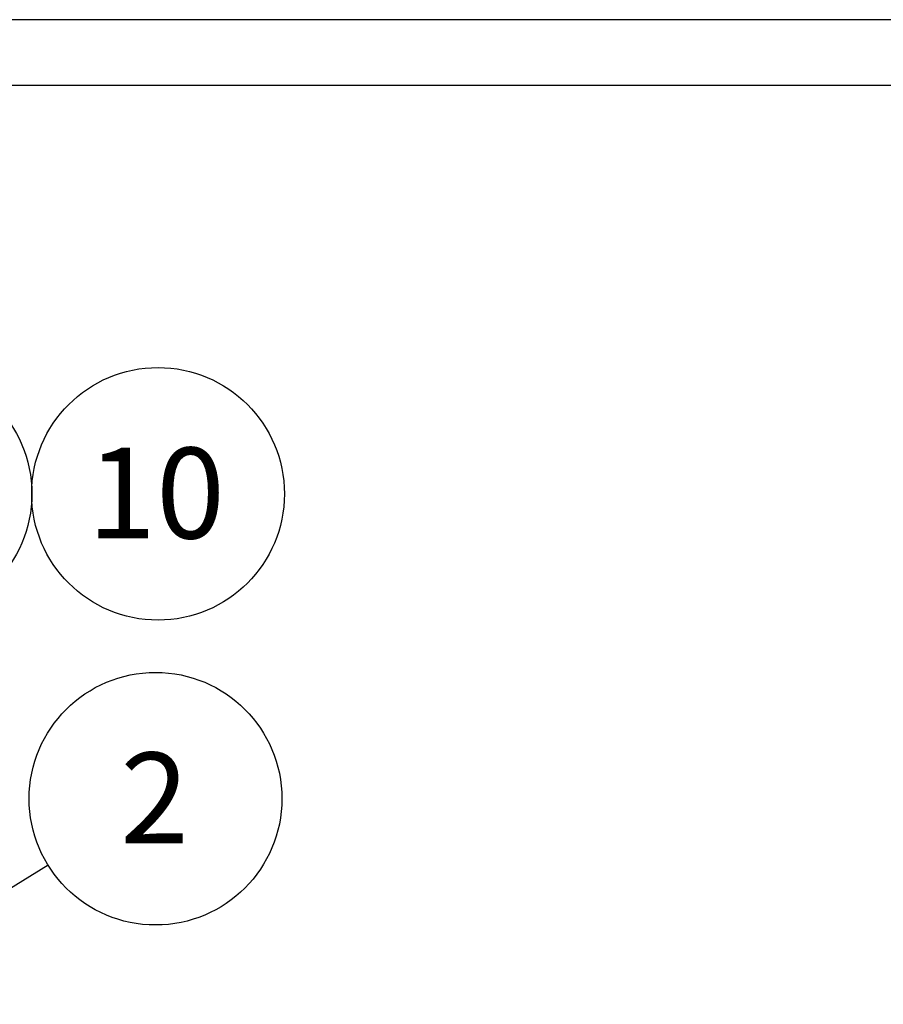
# Paper-space layout 'Sheet2' of a CAD drawing. Units: inches. Extents: x 0.6 to 17.4, y 0 to 10.8.
# Drawn here: x 5.4 to 6.7, y 9.3 to 10.8 of the extents above; entities that cross this region are included whole.
import ezdxf

# ---------------------------------------------------------------- set-up
doc = ezdxf.new("R2010")
doc.units = ezdxf.units.IN
doc.header["$MEASUREMENT"] = 0
doc.layers.add('SLD-0', color=7, linetype='Continuous')
doc.styles.add('SLDTEXTSTYLE1', font='TXT', dxfattribs={"width": 0.75})
doc.dimstyles.new('SLDDIMSTYLE2', dxfattribs={"dimtxt": 0.18, "dimasz": 0.156, "dimexe": 0, "dimexo": 0.0625, "dimgap": 0, "dimtad": 0, "dimtih": 1, "dimtoh": 1, "dimdec": 0, "dimrnd": 1e-09, "dimzin": 0, "dimdsep": 46, "dimtxsty": 'Standard', "dimsah": 1, "dimcen": 0.09, "dimadec": 0, "dimazin": 0, "dimtfac": 0.156, "dimtdec": 0, "dimtofl": 0, "dimtmove": 0, "dimatfit": 3, "dimfxl": 1, "dimfrac": 2, "dimtolj": 1, "dimtzin": 0, "dimarcsym": 0})

# ---------------------------------------------------------------- blocks, each defined once
blk = doc.blocks.new('SW_NOTE_12')
at = {"layer": 'SLD-0', "color": 0}
blk.add_circle((0.1633, 0.1007), 0.1919, dxfattribs=at)
at = {"layer": 'SLD-0', "color": 0, "insert": (0.1619, 0.1708), "char_height": 0.1378, "attachment_point": 2, "style": 'SLDTEXTSTYLE1'}
blk.add_mtext('2', dxfattribs=at)
blk = doc.blocks.new('SW_NOTE_14')
at = {"layer": 'SLD-0', "color": 0}
blk.add_circle((0.173, 0.0829), 0.1919, dxfattribs=at)
at = {"layer": 'SLD-0', "color": 0, "insert": (0.1702, 0.153), "char_height": 0.1378, "attachment_point": 2, "style": 'SLDTEXTSTYLE1'}
blk.add_mtext('11', dxfattribs=at)
blk = doc.blocks.new('SW_NOTE_15')
at = {"layer": 'SLD-0', "color": 0}
blk.add_circle((0.1018, 0.1075), 0.1919, dxfattribs=at)
at = {"layer": 'SLD-0', "color": 0, "insert": (0.099, 0.1776), "char_height": 0.1378, "attachment_point": 2, "style": 'SLDTEXTSTYLE1'}
blk.add_mtext('10', dxfattribs=at)

psp = doc.layouts.new('Sheet2')

# ---------------------------------------------------------------- linework, layer by layer
at = {"layer": 'SLD-0'}
for p, q in [((16.8052, 10.8017), (0.6052, 10.8017)), ((16.6941, 10.7017), (0.7052, 10.7017))]:
    psp.add_line(p, q, dxfattribs=at)

# ---------------------------------------------------------------- block references
for name, p in [('SW_NOTE_14', (5.0244, 9.9984)), ('SW_NOTE_15', (5.4791, 9.9738)), ('SW_NOTE_12', (5.4138, 9.5174))]:
    psp.add_blockref(name, p, dxfattribs=at)

# ---------------------------------------------------------------- leaders
psp.add_leader([(5.0703, 9.3057), (5.4138, 9.5174)], dimstyle='SLDDIMSTYLE2', dxfattribs=at)

doc.saveas('drawing.dxf')
